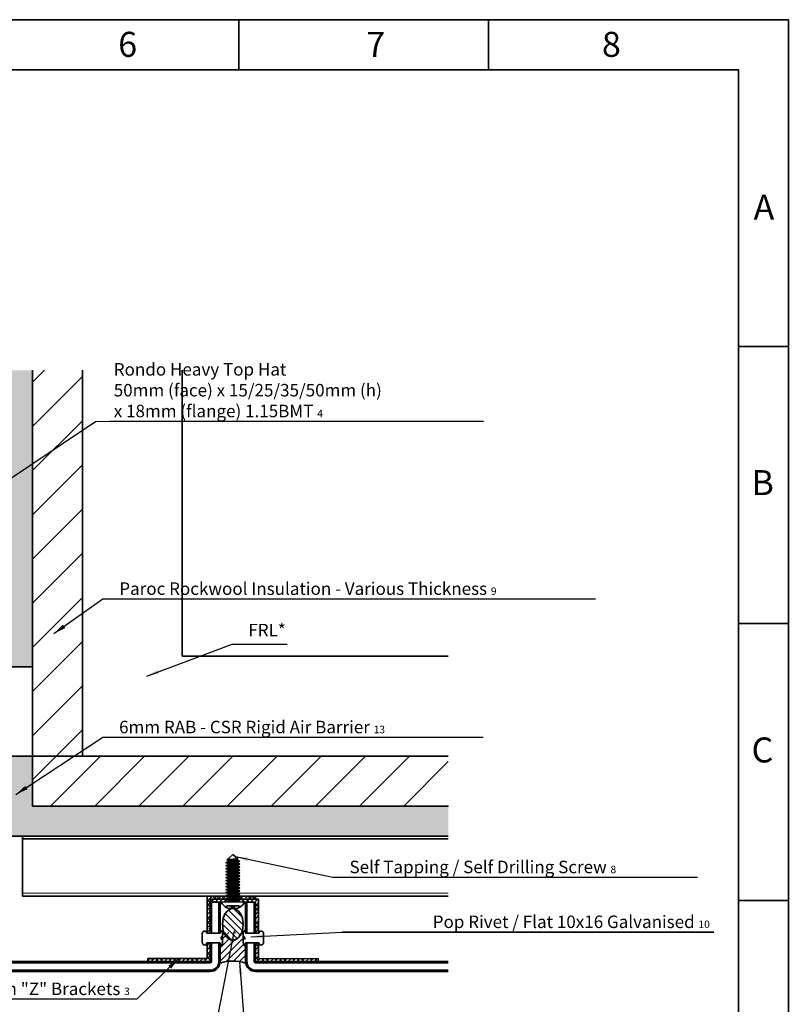
# Model space of a CAD drawing. Units: millimetres. Extents: x 284 to 704, y 266 to 563.
# Drawn here: x 550 to 704, y 366 to 563 of the extents above; entities that cross this region are included whole.
import ezdxf
from ezdxf.lldxf.tags import DXFTag

# ---------------------------------------------------------------- set-up
doc = ezdxf.new("R2010")
doc.units = ezdxf.units.MM
doc.header["$LTSCALE"] = 3
doc.header["$MEASUREMENT"] = 0
doc.layers.get('0').update_dxf_attribs({"lineweight": 35})
for name, color, linetype in [('ANGLE 25MM X 25M', 7, 'Continuous'), ('ANGLE CUSTOM - 2', 7, 'Continuous'), ('CONCEALED SEALAN', 7, 'Continuous')]:
    doc.layers.add(name, color=color, linetype=linetype)
for name, color, linetype, lineweight in [('D', 3, 'HIDDEN2', 18), ('DM', 140, 'Continuous', 20), ('H', 6, 'Continuous', 18)]:
    doc.layers.add(name, color=color, linetype=linetype, lineweight=lineweight)
doc.styles.get("Standard").update_dxf_attribs({"font": 'romans.shx'})
tags = doc.linetypes.add('HIDDEN2', pattern=[4.7625, 3.175, -1.5875]).pattern_tags.tags
tags[6:7] = [DXFTag(74, 4), DXFTag(75, 0), DXFTag(340, '0'), DXFTag(46, 0.0), DXFTag(50, 0.0), DXFTag(44, 0.0), DXFTag(45, 0.0)]
tags[4:5] = [DXFTag(74, 4), DXFTag(75, 0), DXFTag(340, '0'), DXFTag(46, 0.0), DXFTag(50, 0.0), DXFTag(44, 0.0), DXFTag(45, 0.0)]
doc.dimstyles.get("Standard").update_dxf_attribs({"dimtxt": 2.5, "dimasz": 2.5, "dimexe": 1, "dimexo": 1.5, "dimgap": 0.8, "dimtad": 1, "dimzin": 0, "dimdsep": 46, "dimtxsty": 'Standard', "dimcen": 0, "dimadec": 3, "dimazin": 0, "dimtfac": 1, "dimtofl": 0, "dimtmove": 2, "dimatfit": 3, "dimfxl": 1, "dimtolj": 1, "dimtzin": 0, "dimarcsym": 0})

msp = doc.modelspace()

# ---------------------------------------------------------------- hatches: boundary and pattern name
h = msp.add_hatch()
h.set_pattern_fill('HEX', color=256, scale=5)
h.paths.add_polyline_path([(552.23, 492.75), (546.23, 492.75), (546.23, 433.44), (552.23, 433.44)])
h.paths.add_polyline_path([(635.48, 405.59), (552.23, 405.59), (552.23, 415.59), (546.23, 415.59), (546.23, 399.59), (546.73, 399.59), (635.48, 399.59)])
h = msp.add_hatch()
h.set_pattern_fill('ANSI31', color=256, scale=50)
h.paths.add_polyline_path([(562.23, 492.75), (552.23, 492.75), (552.23, 405.59), (635.48, 405.59), (635.48, 415.59), (562.23, 415.59)])
h.paths.add_polyline_path([(601.95, 409.18), (672.87, 409.18), (672.87, 414.24), (601.95, 414.24)], flags=9)
h.paths.add_polyline_path([(558.29, 480.49), (633.58, 480.49), (633.58, 494.36), (558.29, 494.36)], flags=9)
h = msp.add_hatch()
h.set_pattern_fill('ANSI31', color=256, scale=50)
h.paths.add_polyline_path([(635.48, 415.59), (562.23, 415.59), (562.23, 492.75), (552.23, 492.75), (552.23, 405.59), (635.48, 405.59)])
h.paths.add_polyline_path([(558.29, 480.49), (633.58, 480.49), (633.58, 494.36), (558.29, 494.36)], flags=9)
h = msp.add_hatch()
h.set_pattern_fill('ANSI31', color=256, scale=50)
h.paths.add_polyline_path([(562.23, 492.75), (552.23, 492.75), (552.23, 405.59), (635.48, 405.59), (635.48, 415.59), (562.23, 415.59)])
at = {"layer": 'H', "linetype": 'Continuous'}
h = msp.add_hatch(dxfattribs=at)
h.set_pattern_fill('ANSI38', color=256, scale=5, style=0)
edge = h.paths.add_edge_path()
edge.add_line((587.2, 387.59), (587.2, 380.18))
edge.add_line((587.2, 380.18), (587.8, 380.18))
edge.add_line((587.8, 380.18), (587.8, 386.99))
edge.add_line((587.8, 386.99), (591, 386.99))
edge.add_line((591, 386.99), (591, 387.06))
edge.add_line((591, 387.06), (591, 387.1))
edge.add_spline(control_points=[(591, 387.1), (591, 387.1), (591.02, 387.11)], knot_values=[0.073004, 0.073004, 0.073004, 0.075349, 0.075349, 0.075349], weights=[1, 0.974174, 0.958305], degree=2, periodic=0)
edge.add_line((591.02, 387.11), (591.46, 387.26))
edge.add_line((591.46, 387.26), (591.46, 387.49))
edge.add_line((591.46, 387.49), (591.18, 387.59))
edge.add_line((591.18, 387.59), (587.2, 387.59))
h = msp.add_hatch(dxfattribs=at)
h.set_pattern_fill('ANSI38', color=256, scale=5, style=0)
h.paths.add_polyline_path([(587.8, 386.39), (591, 386.39), (591, 386.5), (591, 386.99), (587.8, 386.99)])
h = msp.add_hatch(dxfattribs=at)
h.set_pattern_fill('ANSI38', color=256, scale=5, style=0)
edge = h.paths.add_edge_path()
edge.add_line((596.9, 387.59), (593.25, 387.59))
edge.add_line((593.25, 387.59), (593.25, 387.56))
edge.add_line((593.25, 387.56), (593.68, 387.41))
edge.add_spline(control_points=[(593.68, 387.41), (593.71, 387.4), (593.71, 387.4)], knot_values=[0.109505, 0.109505, 0.109505, 0.111933, 0.111933, 0.111933], weights=[0.957206, 0.97327, 1], degree=2, periodic=0)
edge.add_line((593.71, 387.4), (593.71, 387.36))
edge.add_spline(control_points=[(593.71, 387.36), (593.71, 387.35), (593.68, 387.34)], knot_values=[0.036629, 0.036629, 0.036629, 0.039199, 0.039199, 0.039199], weights=[1, 0.973653, 0.957669], degree=2, periodic=0)
edge.add_line((593.68, 387.34), (593.25, 387.19))
edge.add_line((593.25, 387.19), (593.25, 386.99))
edge.add_line((593.25, 386.99), (596.9, 386.99))
edge.add_line((596.9, 386.99), (596.9, 387.59))
h = msp.add_hatch(dxfattribs=at)
h.set_pattern_fill('ANSI38', color=256, scale=5, style=0)
edge = h.paths.add_edge_path()
edge.add_line((597.5, 380.18), (597.5, 386.99))
edge.add_line((597.5, 386.99), (593.25, 386.99))
edge.add_line((593.25, 386.99), (593.25, 386.96))
edge.add_line((593.25, 386.96), (593.68, 386.81))
edge.add_spline(control_points=[(593.68, 386.81), (593.71, 386.8), (593.71, 386.8)], knot_values=[0.036502, 0.036502, 0.036502, 0.038926, 0.038926, 0.038926], weights=[0.957255, 0.973311, 1], degree=2, periodic=0)
edge.add_line((593.71, 386.8), (593.71, 386.39))
edge.add_line((593.71, 386.39), (596.9, 386.39))
edge.add_line((596.9, 386.39), (596.9, 380.18))
edge.add_line((596.9, 380.18), (597.5, 380.18))
h = msp.add_hatch(dxfattribs=at)
h.set_pattern_fill('LINE', color=256, scale=7.5, angle=135, style=0)
h.set_pattern_definition([(135, (-8.8366, 0), (-0.6629126, -0.6629126), [])])
edge = h.paths.add_edge_path()
edge.add_ellipse((592.35, 381.94), major_axis=(0, 3.16), ratio=0.653673, start_angle=0, end_angle=360)
h = msp.add_hatch(dxfattribs=at)
h.set_pattern_fill('LINE', color=256, scale=7.5, angle=45, style=0)
h.set_pattern_definition([(45, (-8.8366, 0), (-0.6629126, 0.6629126), [])])
edge = h.paths.add_edge_path()
edge.add_arc((592.35, 366.56), 8.02, 71.4557, 108.5443, ccw=False)
edge.add_line((594.9, 374.16), (594.9, 377.44))
edge.add_arc((596.04, 378.64), 1.65, 187.1014, 226.423, ccw=False)
edge.add_line((594.4, 378.43), (594.4, 379.76))
edge.add_line((594.4, 379.76), (594.41, 379.81))
edge.add_arc((594.15, 379.79), 0.258, 4.7914, 134.5771)
edge.add_ellipse((592.35, 381.94), major_axis=(0, 3.16), ratio=0.653673, start_angle=128.5697, end_angle=231.4303)
edge.add_arc((590.56, 379.79), 0.258, 45.4229, 175.2086)
edge.add_line((590.3, 379.81), (590.3, 379.76))
edge.add_line((590.3, 379.76), (590.3, 378.43))
edge.add_arc((588.67, 378.64), 1.65, 318.0386, 352.8986, ccw=False)
edge.add_arc((589.85, 377.57), 0.05, 180, 318.2567, ccw=False)
edge.add_line((589.8, 377.57), (589.8, 377.44))
edge.add_line((589.8, 377.44), (589.8, 374.49))
edge.add_line((589.8, 374.49), (589.8, 374.16))
h = msp.add_hatch(dxfattribs=at)
h.set_pattern_fill('ANSI38', color=256, scale=5, style=0)
h.paths.add_polyline_path([(587.2, 375.09), (575.3, 375.09), (575.3, 374.49), (587.8, 374.49), (587.8, 378.2), (587.2, 378.2)])
h = msp.add_hatch(dxfattribs=at)
h.set_pattern_fill('ANSI38', color=256, scale=5, style=0)
h.paths.add_polyline_path([(596.9, 378.2), (596.9, 374.49), (609.4, 374.49), (609.4, 375.09), (597.5, 375.09), (597.5, 378.2)])

# ---------------------------------------------------------------- linework, layer by layer
for p, q in [((593.56, 552.89), (593.56, 562.89)), ((643.56, 552.89), (643.56, 562.89)), ((703.56, 497.49), (693.56, 497.49)), ((552.23, 492.75), (552.23, 405.59)), ((562.23, 492.75), (562.23, 415.59)), ((582.23, 492.75), (582.23, 435.59)), ((703.56, 442.09), (693.56, 442.09)), ((635.48, 435.59), (582.23, 435.59)), ((521.13, 433.44), (552.23, 433.44)), ((562.23, 415.59), (521.13, 415.59)), ((635.48, 415.59), (562.23, 415.59)), ((635.48, 405.59), (552.23, 405.59)), ((635.48, 399.59), (546.73, 399.59)), ((550.23, 399.01), (550.23, 399.59)), ((635.48, 399.01), (550.23, 399.01)), ((550.23, 388.16), (550.23, 399.01)), ((592.35, 395.91), (591.46, 395.12)), ((593.35, 395.04), (592.35, 395.91)), ((591, 394.3), (591.46, 394.45)), ((591, 394.3), (591, 394.26)), ((591.46, 394.11), (591, 394.26)), ((591.33, 395.01), (591.12, 394.82)), ((591.46, 394.71), (591.12, 394.82)), ((591.33, 395.01), (591.46, 395.05)), ((591.69, 395.12), (591.46, 395.12)), ((591.46, 395.05), (591.69, 395.12)), ((591.46, 395.05), (591.46, 395.12)), ((591.46, 394.45), (591.46, 394.71)), ((591.46, 393.85), (591.46, 394.11)), ((593.2, 394.97), (593.31, 395.01)), ((593.35, 395.04), (593.25, 395.01)), ((593.25, 395.01), (593.25, 394.75)), ((593.25, 394.75), (593.71, 394.6)), ((593.71, 394.56), (593.25, 394.41)), ((593.25, 394.41), (593.25, 394.15)), ((593.25, 394.15), (593.71, 394)), ((593.71, 393.96), (593.25, 393.81)), ((593.71, 394.56), (593.71, 394.6)), ((593.71, 393.96), (593.71, 394)), ((591, 393.7), (591.46, 393.85)), ((591, 393.7), (591, 393.66)), ((591.46, 393.51), (591, 393.66)), ((591, 393.1), (591.46, 393.25)), ((591, 393.1), (591, 393.06)), ((591.46, 392.91), (591, 393.06)), ((591, 392.5), (591.46, 392.65)), ((591, 392.5), (591, 392.46)), ((591.46, 392.31), (591, 392.46)), ((591, 391.9), (591.46, 392.05)), ((591.46, 393.25), (591.46, 393.51)), ((591.46, 392.65), (591.46, 392.91)), ((591.46, 392.05), (591.46, 392.31)), ((593.25, 393.81), (593.25, 393.55)), ((593.25, 393.55), (593.71, 393.4)), ((593.71, 393.36), (593.25, 393.21)), ((593.25, 393.21), (593.25, 392.95)), ((593.25, 392.95), (593.71, 392.8)), ((593.71, 392.76), (593.25, 392.61)), ((593.25, 392.61), (593.25, 392.35)), ((593.25, 392.35), (593.71, 392.2)), ((593.71, 392.16), (593.25, 392.01)), ((593.25, 392.01), (593.25, 391.75)), ((593.71, 393.36), (593.71, 393.4)), ((593.71, 392.76), (593.71, 392.8)), ((593.71, 392.16), (593.71, 392.2)), ((591, 391.9), (591, 391.86)), ((591.46, 391.71), (591, 391.86)), ((591, 391.3), (591.46, 391.45)), ((591, 391.3), (591, 391.26)), ((591.46, 391.11), (591, 391.26)), ((591, 390.7), (591.46, 390.85)), ((591, 390.7), (591, 390.66)), ((591.46, 390.51), (591, 390.66)), ((591, 390.1), (591.46, 390.25)), ((591, 390.1), (591, 390.06)), ((591.46, 389.91), (591, 390.06)), ((591.46, 391.45), (591.46, 391.71)), ((591.46, 390.85), (591.46, 391.11)), ((591.46, 390.25), (591.46, 390.51)), ((593.25, 391.75), (593.71, 391.6)), ((593.71, 391.56), (593.25, 391.41)), ((593.25, 391.41), (593.25, 391.15)), ((593.25, 391.15), (593.71, 391)), ((593.71, 390.96), (593.25, 390.81)), ((593.25, 390.81), (593.25, 390.55)), ((593.25, 390.55), (593.71, 390.4)), ((593.71, 390.36), (593.25, 390.21)), ((593.25, 390.21), (593.25, 389.95)), ((593.71, 391.56), (593.71, 391.6)), ((593.71, 390.96), (593.71, 391)), ((593.71, 390.36), (593.71, 390.4)), ((550.23, 387.59), (550.23, 388.16)), ((591, 389.5), (591.46, 389.65)), ((591, 389.5), (591, 389.46)), ((591.46, 389.31), (591, 389.46)), ((591, 388.9), (591.46, 389.05)), ((591, 388.9), (591, 388.86)), ((591.46, 388.71), (591, 388.86)), ((591, 388.3), (591.46, 388.45)), ((591, 388.3), (591, 388.26)), ((591.46, 388.11), (591, 388.26)), ((591.46, 389.65), (591.46, 389.91)), ((591.46, 389.05), (591.46, 389.31)), ((591.46, 388.45), (591.46, 388.71)), ((591.46, 387.85), (591.46, 388.11)), ((593.25, 389.95), (593.71, 389.8)), ((593.71, 389.76), (593.25, 389.61)), ((593.25, 389.61), (593.25, 389.35)), ((593.25, 389.35), (593.71, 389.2)), ((593.71, 389.16), (593.25, 389.01)), ((593.25, 389.01), (593.25, 388.75)), ((593.25, 388.75), (593.71, 388.6)), ((593.71, 388.56), (593.25, 388.41)), ((593.25, 388.41), (593.25, 388.15)), ((593.25, 388.15), (593.71, 388)), ((593.71, 389.76), (593.71, 389.8)), ((593.71, 389.16), (593.71, 389.2)), ((593.71, 388.56), (593.71, 388.6)), ((587.2, 387.59), (550.23, 387.59)), ((587.2, 387.59), (596.9, 387.59)), ((587.2, 380.18), (587.2, 387.59)), ((587.8, 386.99), (597.5, 386.99)), ((587.8, 386.39), (587.8, 386.99)), ((587.8, 386.99), (587.8, 380.18)), ((596.9, 386.99), (587.8, 386.99)), ((587.8, 386.39), (587.8, 380.18)), ((588.05, 386.39), (587.8, 386.39)), ((588.05, 386.39), (588.05, 380.18)), ((589.55, 386.39), (588.05, 386.39)), ((588.05, 380.18), (588.05, 386.39)), ((589.55, 386.39), (589.55, 380.18)), ((589.8, 386.39), (589.55, 386.39)), ((589.55, 380.18), (589.55, 386.39)), ((589.8, 380.18), (589.8, 386.39)), ((591, 387.7), (591.46, 387.85)), ((591, 387.7), (591, 387.66)), ((591.46, 387.51), (591, 387.66)), ((591, 387.1), (591.46, 387.25)), ((591, 387.1), (591, 387.06)), ((591.46, 386.91), (591, 387.06)), ((591, 386.5), (591.46, 386.65)), ((591, 386.5), (591, 386.39)), ((591.46, 387.25), (591.46, 387.51)), ((591.46, 386.65), (591.46, 386.91)), ((593.71, 387.96), (593.25, 387.81)), ((593.25, 387.81), (593.25, 387.55)), ((593.25, 387.55), (593.71, 387.4)), ((593.71, 387.36), (593.25, 387.21)), ((593.25, 387.21), (593.25, 386.95)), ((593.25, 386.95), (593.71, 386.8)), ((593.71, 387.96), (593.71, 388)), ((593.71, 387.36), (593.71, 387.4)), ((593.71, 386.39), (593.71, 386.8)), ((594.9, 386.39), (594.9, 380.18)), ((595.15, 386.39), (594.9, 386.39)), ((595.15, 386.39), (595.15, 380.18)), ((596.65, 386.39), (595.15, 386.39)), ((595.15, 380.18), (595.15, 386.39)), ((596.65, 386.39), (596.65, 380.18)), ((596.9, 386.39), (596.65, 386.39)), ((596.65, 380.18), (596.65, 386.39)), ((596.9, 387.59), (596.9, 386.99)), ((635.48, 387.59), (596.9, 387.59)), ((596.9, 380.18), (596.9, 386.39)), ((596.9, 380.18), (596.9, 386.39)), ((597.5, 386.99), (597.5, 380.18)), ((703.56, 386.69), (693.56, 386.69)), ((591.1, 385.63), (591.1, 385.29)), ((592.1, 385.63), (591.1, 385.63)), ((591.1, 385.29), (591.1, 385.27)), ((591.1, 385.29), (591.1, 385.27)), ((592.1, 385.63), (592.1, 385.29)), ((592.6, 385.63), (592.1, 385.63)), ((592.1, 385.29), (592.1, 385.07)), ((592.6, 385.63), (592.6, 385.29)), ((593.6, 385.63), (592.6, 385.63)), ((592.6, 385.07), (592.6, 385.29)), ((593.6, 385.63), (593.6, 385.29)), ((593.6, 385.27), (593.6, 385.29)), ((593.6, 385.27), (593.6, 385.29)), ((587.2, 380.18), (587.15, 380.18)), ((589.8, 380.18), (587.2, 380.18)), ((597.5, 380.18), (594.9, 380.18)), ((597.55, 380.18), (597.5, 380.18)), ((586.22, 378.33), (586.22, 380.04)), ((587.15, 378.2), (587.2, 378.2)), ((587.2, 378.2), (589.8, 378.2)), ((587.2, 375.09), (587.2, 378.2)), ((587.8, 378.2), (587.8, 374.49)), ((587.8, 378.2), (587.8, 374.49)), ((588.05, 374.49), (588.05, 378.2)), ((588.05, 378.2), (588.05, 374.49)), ((589.55, 374.49), (589.55, 378.2)), ((589.55, 378.2), (589.55, 374.49)), ((589.8, 374.49), (589.8, 378.2)), ((589.99, 379.19), (590, 379.44)), ((590, 378.94), (589.99, 379.19)), ((590, 379.44), (590.3, 379.47)), ((590, 378.94), (590, 379.44)), ((590.3, 378.9), (590, 378.94)), ((590.3, 378.43), (590.3, 379.76)), ((594.4, 379.76), (594.4, 378.43)), ((594.4, 379.47), (594.71, 379.44)), ((594.71, 378.94), (594.4, 378.9)), ((594.71, 379.44), (594.71, 378.94)), ((594.71, 379.44), (594.72, 379.19)), ((594.72, 379.19), (594.71, 378.94)), ((594.9, 378.2), (597.5, 378.2)), ((594.9, 378.2), (594.9, 377.44)), ((595.15, 374.49), (595.15, 378.2)), ((595.15, 378.2), (595.15, 374.49)), ((596.65, 374.49), (596.65, 378.2)), ((596.65, 378.2), (596.65, 374.49)), ((596.9, 374.49), (596.9, 378.2)), ((596.9, 374.49), (596.9, 378.2)), ((597.5, 378.2), (597.55, 378.2)), ((597.5, 378.2), (597.5, 375.09)), ((598.48, 380.04), (598.48, 378.33)), ((589.8, 374.16), (589.8, 377.44)), ((594.9, 377.44), (594.9, 374.16)), ((594.9, 377.02), (594.9, 374.49)), ((587.8, 374.49), (521.13, 374.49)), ((521.13, 374.24), (587.8, 374.24)), ((587.8, 374.24), (521.13, 374.24)), ((575.3, 375.09), (587.2, 375.09)), ((635.48, 374.49), (596.9, 374.49)), ((596.9, 374.24), (635.48, 374.24)), ((635.48, 374.24), (596.9, 374.24)), ((521.13, 372.74), (587.8, 372.74)), ((587.8, 372.74), (521.13, 372.74)), ((521.13, 372.49), (587.8, 372.49)), ((596.9, 372.74), (635.48, 372.74)), ((635.48, 372.74), (596.9, 372.74)), ((596.9, 372.49), (635.48, 372.49))]:
    msp.add_line(p, q)
for points in [[(283.56, 265.89), (703.56, 265.89), (703.56, 562.89), (283.56, 562.89)], [(293.56, 275.89), (693.56, 275.89), (693.56, 552.89), (293.56, 552.89)]]:
    msp.add_lwpolyline(points, close=True)
for centre, radius, start, end in [((573.28, 446.05), 54.7, 288.9613, 289.4701), ((577.68, 434.23), 41.52, 289.2737, 289.4619), ((611.4, 342.85), 54.64, 108.9438, 109.453), ((611.4, 342.25), 54.64, 108.9438, 109.453), ((573.28, 445.45), 54.7, 288.9613, 289.4701), ((573.28, 444.85), 54.7, 288.9613, 289.4701), ((573.28, 444.25), 54.7, 288.9613, 289.4701), ((573.28, 443.65), 54.7, 288.9613, 289.4701), ((611.4, 341.65), 54.64, 108.9438, 109.453), ((611.4, 341.05), 54.64, 108.9438, 109.453), ((611.4, 340.45), 54.64, 108.9438, 109.453), ((573.28, 443.05), 54.7, 288.9613, 289.4701), ((573.28, 442.45), 54.7, 288.9613, 289.4701), ((573.28, 441.85), 54.7, 288.9613, 289.4701), ((611.4, 339.85), 54.64, 108.9438, 109.453), ((611.4, 339.25), 54.64, 108.9438, 109.453), ((611.4, 338.65), 54.64, 108.9438, 109.453), ((573.28, 441.25), 54.7, 288.9613, 289.4701), ((573.28, 440.65), 54.7, 288.9613, 289.4701), ((573.28, 440.05), 54.7, 288.9613, 289.4701), ((611.4, 338.05), 54.64, 108.9438, 109.453), ((611.4, 337.45), 54.64, 108.9438, 109.453), ((611.4, 336.85), 54.64, 108.9438, 109.453), ((592.05, 387.32), 2.25, 204.3808, 245.2538), ((573.28, 439.45), 54.7, 288.9613, 289.4701), ((573.28, 438.85), 54.7, 288.9613, 289.4701), ((573.28, 438.25), 54.7, 288.9613, 289.4701), ((611.4, 336.25), 54.64, 108.9438, 109.453), ((611.4, 335.65), 54.64, 108.9438, 109.453), ((592.66, 387.32), 2.25, 294.7462, 335.6192), ((586.78, 380.04), 0.555, 112.7475, 180), ((586.73, 380.16), 0.426, 2.5998, 112.7475), ((589.85, 380.81), 0.05, 41.7433, 180), ((588.68, 379.76), 1.63, 1.8006, 41.7433), ((596.03, 379.76), 1.63, 138.2567, 178.1994), ((594.85, 380.81), 0.05, 0, 138.2567), ((597.98, 380.16), 0.426, 67.2525, 177.4002), ((597.93, 380.04), 0.555, 0, 67.2525), ((586.78, 378.33), 0.555, 180, 247.2525), ((586.73, 378.22), 0.426, 247.2525, 357.4002), ((588.67, 378.64), 1.65, 313.577, 352.8986), ((588.68, 378.62), 1.63, 318.2567, 0), ((590.56, 379.79), 0.258, 45.4229, 186.592), ((588.68, 379.76), 1.63, 0, 1.8006), ((596.03, 379.76), 1.63, 178.1994, 180), ((596.03, 378.62), 1.63, 180, 221.7433), ((596.04, 378.64), 1.65, 187.1014, 226.423), ((597.98, 378.22), 0.426, 182.5998, 292.7475), ((597.93, 378.33), 0.555, 292.7475, 0), ((589.85, 377.57), 0.05, 180, 318.2567), ((594.85, 377.57), 0.05, 221.7433, 0), ((587.8, 374.49), 0.25, 270, 0), ((587.8, 374.49), 0.25, 270, 0), ((587.8, 374.49), 1.75, 270, 0), ((587.8, 374.49), 1.75, 270, 0), ((587.8, 374.49), 2, 270, 0), ((592.35, 366.56), 8.02, 71.4557, 108.5443), ((596.9, 374.49), 2, 180, 270), ((596.9, 374.49), 1.75, 180, 270), ((596.9, 374.49), 1.75, 180, 270), ((596.9, 374.49), 0.25, 180, 270), ((596.9, 374.49), 0.25, 180, 270)]:
    msp.add_arc(centre, radius, start, end)
msp.add_ellipse((592.35, 381.94), major_axis=(0, 3.16), ratio=0.653673)
for points, weights, knots in [([(591, 394.26), (591, 394.31), (591.68, 394.36), (592.35, 394.41), (593.03, 394.46), (593.5, 394.49), (593.65, 394.53)], [1, 0.866025403784, 1, 0.866025403784, 1, 0.904049229846, 0.945535713518], [0, 0, 0, 0.3333333, 0.3333333, 0.6666667, 0.6666667, 0.9053954, 0.9053954, 0.9053954]), ([(591, 393.66), (591, 393.71), (591.68, 393.76), (592.35, 393.81), (593.03, 393.86), (593.5, 393.89), (593.65, 393.93)], [1, 0.866025403784, 1, 0.866025403784, 1, 0.904049229846, 0.945535713518], [0, 0, 0, 0.3333333, 0.3333333, 0.6666667, 0.6666667, 0.9053954, 0.9053954, 0.9053954]), ([(591.05, 394.32), (591.21, 394.36), (591.68, 394.4), (592.35, 394.45), (593.03, 394.5), (593.71, 394.55), (593.71, 394.6)], [0.945549681162, 0.904033082024, 1, 0.866025403784, 1, 0.866025403784, 1], [0.0945644, 0.0945644, 0.0945644, 0.3333333, 0.3333333, 0.6666667, 0.6666667, 1, 1, 1]), ([(591.05, 393.72), (591.21, 393.76), (591.68, 393.8), (592.35, 393.85), (593.03, 393.9), (593.71, 393.95), (593.71, 394)], [0.945549681162, 0.904033082024, 1, 0.866025403784, 1, 0.866025403784, 1], [0.0945644, 0.0945644, 0.0945644, 0.3333333, 0.3333333, 0.6666667, 0.6666667, 1, 1, 1]), ([(591.46, 394.71), (591.46, 394.76), (591.91, 394.81), (592.35, 394.86), (592.8, 394.91), (593.09, 394.94), (593.2, 394.98)], [1, 0.866025403784, 1, 0.866025403784, 1, 0.90862114253, 0.941894209058], [0, 0, 0, 0.3333333, 0.3333333, 0.6666667, 0.6666667, 0.8940204, 0.8940204, 0.8940204]), ([(591.46, 394.11), (591.46, 394.16), (591.91, 394.21), (592.35, 394.26), (592.8, 394.31), (593.09, 394.34), (593.2, 394.38)], [1, 0.866025403784, 1, 0.866025403784, 1, 0.90862971936, 0.941887964128], [0, 0, 0, 0.3333333, 0.3333333, 0.6666667, 0.6666667, 0.893999, 0.893999, 0.893999]), ([(591.51, 394.48), (591.61, 394.52), (591.91, 394.55), (592.35, 394.6), (592.8, 394.65), (593.25, 394.7), (593.25, 394.75)], [0.941907193881, 0.90860331873, 1, 0.866025403784, 1, 0.866025403784, 1], [0.1059353, 0.1059353, 0.1059353, 0.3333333, 0.3333333, 0.6666667, 0.6666667, 1, 1, 1]), ([(591.51, 393.88), (591.61, 393.92), (591.91, 393.95), (592.35, 394), (592.8, 394.05), (593.25, 394.1), (593.25, 394.15)], [0.941907193881, 0.90860331873, 1, 0.866025403784, 1, 0.866025403784, 1], [0.1059353, 0.1059353, 0.1059353, 0.3333333, 0.3333333, 0.6666667, 0.6666667, 1, 1, 1]), ([(591, 393.06), (591, 393.11), (591.68, 393.16), (592.35, 393.21), (593.03, 393.26), (593.5, 393.29), (593.65, 393.33)], [1, 0.866025403784, 1, 0.866025403784, 1, 0.904049229846, 0.945535713518], [0, 0, 0, 0.3333333, 0.3333333, 0.6666667, 0.6666667, 0.9053954, 0.9053954, 0.9053954]), ([(591, 392.46), (591, 392.51), (591.68, 392.56), (592.35, 392.61), (593.03, 392.66), (593.5, 392.69), (593.65, 392.73)], [1, 0.866025403784, 1, 0.866025403784, 1, 0.904049229846, 0.945535713518], [0, 0, 0, 0.3333333, 0.3333333, 0.6666667, 0.6666667, 0.9053954, 0.9053954, 0.9053954]), ([(591, 391.86), (591, 391.91), (591.68, 391.96), (592.35, 392.01), (593.03, 392.06), (593.5, 392.09), (593.65, 392.13)], [1, 0.866025403784, 1, 0.866025403784, 1, 0.904049229846, 0.945535713518], [0, 0, 0, 0.3333333, 0.3333333, 0.6666667, 0.6666667, 0.9053954, 0.9053954, 0.9053954]), ([(591.05, 393.12), (591.21, 393.16), (591.68, 393.2), (592.35, 393.25), (593.03, 393.3), (593.71, 393.35), (593.71, 393.4)], [0.945549681162, 0.904033082024, 1, 0.866025403784, 1, 0.866025403784, 1], [0.0945644, 0.0945644, 0.0945644, 0.3333333, 0.3333333, 0.6666667, 0.6666667, 1, 1, 1]), ([(591.05, 392.52), (591.21, 392.56), (591.68, 392.6), (592.35, 392.65), (593.03, 392.7), (593.71, 392.75), (593.71, 392.8)], [0.945549681162, 0.904033082024, 1, 0.866025403784, 1, 0.866025403784, 1], [0.0945644, 0.0945644, 0.0945644, 0.3333333, 0.3333333, 0.6666667, 0.6666667, 1, 1, 1]), ([(591.05, 391.92), (591.21, 391.96), (591.68, 392), (592.35, 392.05), (593.03, 392.1), (593.71, 392.15), (593.71, 392.2)], [0.945549681162, 0.904033082024, 1, 0.866025403784, 1, 0.866025403784, 1], [0.0945644, 0.0945644, 0.0945644, 0.3333333, 0.3333333, 0.6666667, 0.6666667, 1, 1, 1]), ([(591.46, 393.51), (591.46, 393.56), (591.91, 393.61), (592.35, 393.66), (592.8, 393.71), (593.09, 393.74), (593.2, 393.78)], [1, 0.866025403784, 1, 0.866025403784, 1, 0.90862971936, 0.941887964128], [0, 0, 0, 0.3333333, 0.3333333, 0.6666667, 0.6666667, 0.893999, 0.893999, 0.893999]), ([(591.46, 392.91), (591.46, 392.96), (591.91, 393.01), (592.35, 393.06), (592.8, 393.11), (593.09, 393.14), (593.2, 393.18)], [1, 0.866025403784, 1, 0.866025403784, 1, 0.90862971936, 0.941887964128], [0, 0, 0, 0.3333333, 0.3333333, 0.6666667, 0.6666667, 0.893999, 0.893999, 0.893999]), ([(591.46, 392.31), (591.46, 392.36), (591.91, 392.41), (592.35, 392.46), (592.8, 392.51), (593.09, 392.54), (593.2, 392.58)], [1, 0.866025403784, 1, 0.866025403784, 1, 0.90862971936, 0.941887964128], [0, 0, 0, 0.3333333, 0.3333333, 0.6666667, 0.6666667, 0.893999, 0.893999, 0.893999]), ([(591.46, 391.71), (591.46, 391.76), (591.91, 391.81), (592.35, 391.86), (592.8, 391.91), (593.09, 391.94), (593.2, 391.98)], [1, 0.866025403784, 1, 0.866025403784, 1, 0.90862971936, 0.941887964128], [0, 0, 0, 0.3333333, 0.3333333, 0.6666667, 0.6666667, 0.893999, 0.893999, 0.893999]), ([(591.51, 393.28), (591.61, 393.32), (591.91, 393.35), (592.35, 393.4), (592.8, 393.45), (593.25, 393.5), (593.25, 393.55)], [0.941907193881, 0.90860331873, 1, 0.866025403784, 1, 0.866025403784, 1], [0.1059353, 0.1059353, 0.1059353, 0.3333333, 0.3333333, 0.6666667, 0.6666667, 1, 1, 1]), ([(591.51, 392.68), (591.61, 392.72), (591.91, 392.75), (592.35, 392.8), (592.8, 392.85), (593.25, 392.9), (593.25, 392.95)], [0.941907193881, 0.90860331873, 1, 0.866025403784, 1, 0.866025403784, 1], [0.1059353, 0.1059353, 0.1059353, 0.3333333, 0.3333333, 0.6666667, 0.6666667, 1, 1, 1]), ([(591.51, 392.08), (591.61, 392.12), (591.91, 392.15), (592.35, 392.2), (592.8, 392.25), (593.25, 392.3), (593.25, 392.35)], [0.941907193881, 0.90860331873, 1, 0.866025403784, 1, 0.866025403784, 1], [0.1059353, 0.1059353, 0.1059353, 0.3333333, 0.3333333, 0.6666667, 0.6666667, 1, 1, 1]), ([(591, 391.26), (591, 391.31), (591.68, 391.36), (592.35, 391.41), (593.03, 391.46), (593.5, 391.49), (593.65, 391.53)], [1, 0.866025403784, 1, 0.866025403784, 1, 0.904049229846, 0.945535713518], [0, 0, 0, 0.3333333, 0.3333333, 0.6666667, 0.6666667, 0.9053954, 0.9053954, 0.9053954]), ([(591, 390.66), (591, 390.71), (591.68, 390.76), (592.35, 390.81), (593.03, 390.86), (593.5, 390.89), (593.65, 390.93)], [1, 0.866025403784, 1, 0.866025403784, 1, 0.904049229846, 0.945535713518], [0, 0, 0, 0.3333333, 0.3333333, 0.6666667, 0.6666667, 0.9053954, 0.9053954, 0.9053954]), ([(591, 390.06), (591, 390.11), (591.68, 390.16), (592.35, 390.21), (593.03, 390.26), (593.5, 390.29), (593.65, 390.33)], [1, 0.866025403784, 1, 0.866025403784, 1, 0.904049229846, 0.945535713518], [0, 0, 0, 0.3333333, 0.3333333, 0.6666667, 0.6666667, 0.9053954, 0.9053954, 0.9053954]), ([(591.05, 391.32), (591.21, 391.36), (591.68, 391.4), (592.35, 391.45), (593.03, 391.5), (593.71, 391.55), (593.71, 391.6)], [0.945549681162, 0.904033082024, 1, 0.866025403784, 1, 0.866025403784, 1], [0.0945644, 0.0945644, 0.0945644, 0.3333333, 0.3333333, 0.6666667, 0.6666667, 1, 1, 1]), ([(591.05, 390.72), (591.21, 390.76), (591.68, 390.8), (592.35, 390.85), (593.03, 390.9), (593.71, 390.95), (593.71, 391)], [0.945549681162, 0.904033082024, 1, 0.866025403784, 1, 0.866025403784, 1], [0.0945644, 0.0945644, 0.0945644, 0.3333333, 0.3333333, 0.6666667, 0.6666667, 1, 1, 1]), ([(591.05, 390.12), (591.21, 390.16), (591.68, 390.2), (592.35, 390.25), (593.03, 390.3), (593.71, 390.35), (593.71, 390.4)], [0.945549681162, 0.904033082024, 1, 0.866025403784, 1, 0.866025403784, 1], [0.0945644, 0.0945644, 0.0945644, 0.3333333, 0.3333333, 0.6666667, 0.6666667, 1, 1, 1]), ([(591.46, 391.11), (591.46, 391.16), (591.91, 391.21), (592.35, 391.26), (592.8, 391.31), (593.09, 391.34), (593.2, 391.38)], [1, 0.866025403784, 1, 0.866025403784, 1, 0.90862971936, 0.941887964128], [0, 0, 0, 0.3333333, 0.3333333, 0.6666667, 0.6666667, 0.893999, 0.893999, 0.893999]), ([(591.46, 390.51), (591.46, 390.56), (591.91, 390.61), (592.35, 390.66), (592.8, 390.71), (593.09, 390.74), (593.2, 390.78)], [1, 0.866025403784, 1, 0.866025403784, 1, 0.90862971936, 0.941887964128], [0, 0, 0, 0.3333333, 0.3333333, 0.6666667, 0.6666667, 0.893999, 0.893999, 0.893999]), ([(591.46, 389.91), (591.46, 389.96), (591.91, 390.01), (592.35, 390.06), (592.8, 390.11), (593.09, 390.14), (593.2, 390.18)], [1, 0.866025403784, 1, 0.866025403784, 1, 0.90862971936, 0.941887964128], [0, 0, 0, 0.3333333, 0.3333333, 0.6666667, 0.6666667, 0.893999, 0.893999, 0.893999]), ([(591.51, 391.48), (591.61, 391.52), (591.91, 391.55), (592.35, 391.6), (592.8, 391.65), (593.25, 391.7), (593.25, 391.75)], [0.941907193881, 0.90860331873, 1, 0.866025403784, 1, 0.866025403784, 1], [0.1059353, 0.1059353, 0.1059353, 0.3333333, 0.3333333, 0.6666667, 0.6666667, 1, 1, 1]), ([(591.51, 390.88), (591.61, 390.92), (591.91, 390.95), (592.35, 391), (592.8, 391.05), (593.25, 391.1), (593.25, 391.15)], [0.941907193881, 0.90860331873, 1, 0.866025403784, 1, 0.866025403784, 1], [0.1059353, 0.1059353, 0.1059353, 0.3333333, 0.3333333, 0.6666667, 0.6666667, 1, 1, 1]), ([(591.51, 390.28), (591.61, 390.32), (591.91, 390.35), (592.35, 390.4), (592.8, 390.45), (593.25, 390.5), (593.25, 390.55)], [0.941907193881, 0.90860331873, 1, 0.866025403784, 1, 0.866025403784, 1], [0.1059353, 0.1059353, 0.1059353, 0.3333333, 0.3333333, 0.6666667, 0.6666667, 1, 1, 1]), ([(591, 389.46), (591, 389.51), (591.68, 389.56), (592.35, 389.61), (593.03, 389.66), (593.5, 389.69), (593.65, 389.73)], [1, 0.866025403784, 1, 0.866025403784, 1, 0.904049229846, 0.945535713518], [0, 0, 0, 0.3333333, 0.3333333, 0.6666667, 0.6666667, 0.9053954, 0.9053954, 0.9053954]), ([(591, 388.86), (591, 388.91), (591.68, 388.96), (592.35, 389.01), (593.03, 389.06), (593.5, 389.09), (593.65, 389.13)], [1, 0.866025403784, 1, 0.866025403784, 1, 0.904049229846, 0.945535713518], [0, 0, 0, 0.3333333, 0.3333333, 0.6666667, 0.6666667, 0.9053954, 0.9053954, 0.9053954]), ([(591, 388.26), (591, 388.31), (591.68, 388.36), (592.35, 388.41), (593.03, 388.46), (593.5, 388.49), (593.65, 388.53)], [1, 0.866025403784, 1, 0.866025403784, 1, 0.904049229846, 0.945535713518], [0, 0, 0, 0.3333333, 0.3333333, 0.6666667, 0.6666667, 0.9053954, 0.9053954, 0.9053954]), ([(591.05, 389.52), (591.21, 389.56), (591.68, 389.6), (592.35, 389.65), (593.03, 389.7), (593.71, 389.75), (593.71, 389.8)], [0.945549681162, 0.904033082024, 1, 0.866025403784, 1, 0.866025403784, 1], [0.0945644, 0.0945644, 0.0945644, 0.3333333, 0.3333333, 0.6666667, 0.6666667, 1, 1, 1]), ([(591.05, 388.92), (591.21, 388.96), (591.68, 389), (592.35, 389.05), (593.03, 389.1), (593.71, 389.15), (593.71, 389.2)], [0.945549681162, 0.904033082024, 1, 0.866025403784, 1, 0.866025403784, 1], [0.0945644, 0.0945644, 0.0945644, 0.3333333, 0.3333333, 0.6666667, 0.6666667, 1, 1, 1]), ([(591.05, 388.32), (591.21, 388.36), (591.68, 388.4), (592.35, 388.45), (593.03, 388.5), (593.71, 388.55), (593.71, 388.6)], [0.945549681162, 0.904033082024, 1, 0.866025403784, 1, 0.866025403784, 1], [0.0945644, 0.0945644, 0.0945644, 0.3333333, 0.3333333, 0.6666667, 0.6666667, 1, 1, 1]), ([(591.46, 389.31), (591.46, 389.36), (591.91, 389.41), (592.35, 389.46), (592.8, 389.51), (593.09, 389.54), (593.2, 389.58)], [1, 0.866025403784, 1, 0.866025403784, 1, 0.90862971936, 0.941887964128], [0, 0, 0, 0.3333333, 0.3333333, 0.6666667, 0.6666667, 0.893999, 0.893999, 0.893999]), ([(591.46, 388.71), (591.46, 388.76), (591.91, 388.81), (592.35, 388.86), (592.8, 388.91), (593.09, 388.94), (593.2, 388.98)], [1, 0.866025403784, 1, 0.866025403784, 1, 0.90862971936, 0.941887964128], [0, 0, 0, 0.3333333, 0.3333333, 0.6666667, 0.6666667, 0.893999, 0.893999, 0.893999]), ([(591.46, 388.11), (591.46, 388.16), (591.91, 388.21), (592.35, 388.26), (592.8, 388.31), (593.09, 388.34), (593.2, 388.38)], [1, 0.866025403784, 1, 0.866025403784, 1, 0.90862971936, 0.941887964128], [0, 0, 0, 0.3333333, 0.3333333, 0.6666667, 0.6666667, 0.893999, 0.893999, 0.893999]), ([(591.51, 389.68), (591.61, 389.72), (591.91, 389.75), (592.35, 389.8), (592.8, 389.85), (593.25, 389.9), (593.25, 389.95)], [0.941907193881, 0.90860331873, 1, 0.866025403784, 1, 0.866025403784, 1], [0.1059353, 0.1059353, 0.1059353, 0.3333333, 0.3333333, 0.6666667, 0.6666667, 1, 1, 1]), ([(591.51, 389.08), (591.61, 389.12), (591.91, 389.15), (592.35, 389.2), (592.8, 389.25), (593.25, 389.3), (593.25, 389.35)], [0.941907193881, 0.90860331873, 1, 0.866025403784, 1, 0.866025403784, 1], [0.1059353, 0.1059353, 0.1059353, 0.3333333, 0.3333333, 0.6666667, 0.6666667, 1, 1, 1]), ([(591.51, 388.48), (591.61, 388.52), (591.91, 388.55), (592.35, 388.6), (592.8, 388.65), (593.25, 388.7), (593.25, 388.75)], [0.941907193881, 0.90860331873, 1, 0.866025403784, 1, 0.866025403784, 1], [0.1059353, 0.1059353, 0.1059353, 0.3333333, 0.3333333, 0.6666667, 0.6666667, 1, 1, 1]), ([(591.51, 387.88), (591.61, 387.92), (591.91, 387.95), (592.35, 388), (592.8, 388.05), (593.25, 388.1), (593.25, 388.15)], [0.941907193881, 0.90860331873, 1, 0.866025403784, 1, 0.866025403784, 1], [0.1059353, 0.1059353, 0.1059353, 0.3333333, 0.3333333, 0.6666667, 0.6666667, 1, 1, 1]), ([(591, 387.66), (591, 387.71), (591.68, 387.76), (592.35, 387.81), (593.03, 387.86), (593.5, 387.89), (593.65, 387.93)], [1, 0.866025403784, 1, 0.866025403784, 1, 0.904049229846, 0.945535713518], [0, 0, 0, 0.3333333, 0.3333333, 0.6666667, 0.6666667, 0.9053954, 0.9053954, 0.9053954]), ([(591, 387.06), (591, 387.11), (591.68, 387.16), (592.35, 387.21), (593.03, 387.26), (593.5, 387.29), (593.65, 387.33)], [1, 0.866025403784, 1, 0.866025403784, 1, 0.904049229846, 0.945535713518], [0, 0, 0, 0.3333333, 0.3333333, 0.6666667, 0.6666667, 0.9053954, 0.9053954, 0.9053954]), ([(591.05, 387.72), (591.21, 387.76), (591.68, 387.8), (592.35, 387.85), (593.03, 387.9), (593.71, 387.95), (593.71, 388)], [0.945549681162, 0.904033082024, 1, 0.866025403784, 1, 0.866025403784, 1], [0.0945644, 0.0945644, 0.0945644, 0.3333333, 0.3333333, 0.6666667, 0.6666667, 1, 1, 1]), ([(591.05, 387.12), (591.21, 387.16), (591.68, 387.2), (592.35, 387.25), (593.03, 387.3), (593.71, 387.35), (593.71, 387.4)], [0.945549681162, 0.904033082024, 1, 0.866025403784, 1, 0.866025403784, 1], [0.0945644, 0.0945644, 0.0945644, 0.3333333, 0.3333333, 0.6666667, 0.6666667, 1, 1, 1]), ([(591.05, 386.52), (591.21, 386.56), (591.68, 386.6), (592.35, 386.65), (593.03, 386.7), (593.71, 386.75), (593.71, 386.8)], [0.945549681162, 0.904033082024, 1, 0.866025403784, 1, 0.866025403784, 1], [0.0945644, 0.0945644, 0.0945644, 0.3333333, 0.3333333, 0.6666667, 0.6666667, 1, 1, 1]), ([(591.46, 387.51), (591.46, 387.56), (591.91, 387.61), (592.35, 387.66), (592.8, 387.71), (593.09, 387.74), (593.2, 387.78)], [1, 0.866025403784, 1, 0.866025403784, 1, 0.90862971936, 0.941887964128], [0, 0, 0, 0.3333333, 0.3333333, 0.6666667, 0.6666667, 0.893999, 0.893999, 0.893999]), ([(591.46, 386.91), (591.46, 386.96), (591.91, 387.01), (592.35, 387.06), (592.8, 387.11), (593.09, 387.14), (593.2, 387.18)], [1, 0.866025403784, 1, 0.866025403784, 1, 0.90862971936, 0.941887964128], [0, 0, 0, 0.3333333, 0.3333333, 0.6666667, 0.6666667, 0.893999, 0.893999, 0.893999]), ([(591.51, 387.28), (591.61, 387.32), (591.91, 387.35), (592.35, 387.4), (592.8, 387.45), (593.25, 387.5), (593.25, 387.55)], [0.941907193881, 0.90860331873, 1, 0.866025403784, 1, 0.866025403784, 1], [0.1059353, 0.1059353, 0.1059353, 0.3333333, 0.3333333, 0.6666667, 0.6666667, 1, 1, 1]), ([(591.51, 386.68), (591.61, 386.72), (591.91, 386.75), (592.35, 386.8), (592.8, 386.85), (593.25, 386.9), (593.25, 386.95)], [0.941907193881, 0.90860331873, 1, 0.866025403784, 1, 0.866025403784, 1], [0.1059353, 0.1059353, 0.1059353, 0.3333333, 0.3333333, 0.6666667, 0.6666667, 1, 1, 1])]:
    msp.add_rational_spline(points, weights, degree=2, knots=knots)
for points, knots in [([(593.32, 395.02), (593.27, 395), (593.18, 394.99), (592.84, 394.96), (592.55, 394.94), (591.96, 394.9), (591.68, 394.89), (591.26, 394.85), (591.13, 394.83), (591.12, 394.82)], [0.0927158, 0.0927158, 0.0927158, 0.0927158, 0.25, 0.25, 0.5, 0.5, 0.75, 0.75, 1, 1, 1, 1]), ([(591.33, 395.01), (591.35, 395.02), (591.39, 395.04), (591.51, 395.08), (591.59, 395.1), (591.69, 395.12)], [0, 0, 0, 0, 0.5, 0.5, 1, 1, 1, 1]), ([(592.1, 385.07), (591.93, 385.07), (591.76, 385.09), (591.42, 385.16), (591.26, 385.21), (591.1, 385.29)], [0, 0, 0, 0, 0.5, 0.5, 1, 1, 1, 1]), ([(592.6, 385.29), (592.52, 385.28), (592.44, 385.27), (592.27, 385.27), (592.19, 385.28), (592.1, 385.29)], [0, 0, 0, 0, 0.5, 0.5, 1, 1, 1, 1]), ([(593.6, 385.29), (593.53, 385.25), (593.45, 385.22), (593.28, 385.16), (593.2, 385.14), (592.95, 385.09), (592.78, 385.07), (592.6, 385.07)], [0, 0, 0, 0, 0.25, 0.25, 0.5, 0.5, 1, 1, 1, 1])]:
    msp.add_open_spline(points, degree=3, knots=knots)
at = {"layer": 'ANGLE 25MM X 25M', "color": 7, "linetype": 'Continuous'}
for p, q in [((596.9, 386.39), (587.8, 386.39)), ((609.4, 374.49), (596.9, 374.49)), ((597.5, 375.09), (609.4, 375.09)), ((609.4, 375.09), (609.4, 374.49))]:
    msp.add_line(p, q, dxfattribs=at)
at = {"layer": 'ANGLE CUSTOM - 2', "color": 7, "linetype": 'Continuous'}
for p, q in [((575.3, 374.49), (575.3, 375.09)), ((587.8, 374.49), (575.3, 374.49))]:
    msp.add_line(p, q, dxfattribs=at)
at = {"layer": 'CONCEALED SEALAN', "color": 7, "linetype": 'Continuous'}
msp.add_arc((594.15, 379.79), 0.258, 353.408, 134.5771, dxfattribs=at)
msp.add_ellipse((592.35, 381.94), major_axis=(0, 3.16), ratio=0.653673, start_param=2.243965, end_param=4.039221, dxfattribs=at)
at = {"layer": 'D', "linetype": 'HIDDEN2'}
msp.add_line((635.48, 388.16), (550.23, 388.16), dxfattribs=at)

# ---------------------------------------------------------------- texts
for s, p in [('6', (569.4, 555.46)), ('7', (619.06, 555.46)), ('8', (666.24, 555.46)), ('A', (696.6, 522.88)), ('B', (696.17, 467.79)), ('C', (696.19, 414.31))]:
    msp.add_text(s, height=5).set_placement(p)
at = {"layer": 'DM', "char_height": 2.5}
for s, insert, attachment_point in [('Rondo Heavy Top Hat\\P50mm (face) x 15/25/35/50mm (h) \\Px 18mm (flange) 1.15BMT {\\H0.6x;4}', (568.51, 483.36), 7), ('Paroc Rockwool Insulation - Various Thickness {\\H0.6x;9}', (569.62, 447.83), 7), ('FRL*', (595.46, 438.76), 7), ('6mm RAB - CSR Rigid Air Barrier {\\H0.6x;13}', (569.58, 420.15), 7), ('Self Tapping / Self Drilling Screw {\\H0.6x;8}', (615.7, 392.16), 7), ('Pop Rivet / Flat 10x16 Galvanised {\\H0.6x;10}', (687.84, 381.19), 9), ('Continuous Aluminium "Z" Brackets {\\H0.6x;3}', (571.72, 367.78), 9)]:
    msp.add_mtext(s, dxfattribs=dict(at, insert=insert, attachment_point=attachment_point))

# ---------------------------------------------------------------- leaders
at = {"layer": 'DM', "annotation_type": 0, "has_hookline": 1}
for points, hookline_direction, text_width in [([(540.95, 466.51), (564.84, 482.51), (567.71, 482.56)], 0, 74.05), ([(556.54, 440.09), (566.32, 447.03), (568.82, 447.03)], 0, 95.31), ([(575.11, 431.58), (592.19, 437.96), (594.66, 437.96)], 0, 7.74), ([(548.93, 407.92), (566.32, 419.35), (568.78, 419.35)], 0, 72.88), ([(592.85, 395.48), (612.4, 391.36), (614.9, 391.36)], 0, 69.67), ([(592.6, 380.62), (588.76, 360.93), (588.15, 360.93)], 1, 27.17), ([(595.94, 379.45), (614.24, 380.39), (688.64, 380.39)], 1, 73.6), ([(581.5, 375.09), (573.13, 366.98), (572.52, 366.98)], 1, 72.05), ([(593.69, 374.47), (594.77, 360.7), (595.94, 360.7)], 0, 29.53)]:
    msp.add_leader(points, dimstyle='Standard', dxfattribs=dict(at, hookline_direction=hookline_direction, text_width=text_width))

doc.saveas('drawing.dxf')
